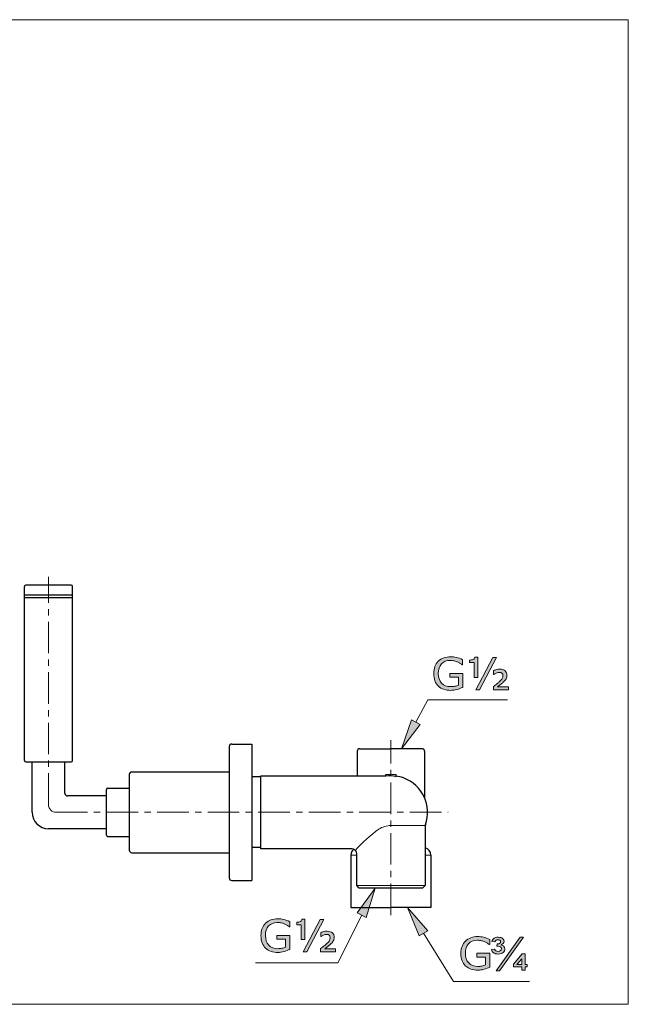
# Model space of a CAD drawing. Units: inches. Extents: x 5 to 63, y 5 to 46.9.
# Drawn here: x 39 to 63, y 5 to 44 of the extents above; entities that cross this region are included whole.
import ezdxf

# ---------------------------------------------------------------- set-up
doc = ezdxf.new("R2010")
doc.units = ezdxf.units.IN
doc.header["$MEASUREMENT"] = 0
doc.linetypes.add('CENTER', pattern=[2, 1.25, -0.25, 0.25, -0.25])
for name, color, linetype, lineweight in [('benda', 7, 'Continuous', 30), ('BIDANG', 7, 'Continuous', 13), ('center', 7, 'CENTER', 13), ('UKUR', 7, 'Continuous', 13)]:
    doc.layers.add(name, color=color, linetype=linetype, lineweight=lineweight)

msp = doc.modelspace()

# ---------------------------------------------------------------- hatches: boundary and pattern name
at = {"layer": 'UKUR'}
h = msp.add_hatch(color=256, dxfattribs=at)
h.dxf.hatch_style = 2
edge = h.paths.add_edge_path()
edge.add_spline(control_points=[(56.49, 17.571), (56.42, 17.539), (56.343, 17.511), (56.26, 17.487), (56.177, 17.463), (56.097, 17.451), (56.019, 17.451), (55.919, 17.451), (55.828, 17.465), (55.744, 17.493), (55.661, 17.52), (55.59, 17.562), (55.531, 17.617), (55.472, 17.672), (55.427, 17.742), (55.394, 17.826), (55.363, 17.909), (55.346, 18.007), (55.346, 18.119), (55.346, 18.324), (55.406, 18.486), (55.526, 18.605), (55.646, 18.723), (55.81, 18.783), (56.019, 18.783), (56.092, 18.783), (56.167, 18.774), (56.243, 18.756), (56.319, 18.739), (56.401, 18.709), (56.489, 18.667), (56.489, 18.667), (56.489, 18.465), (56.489, 18.465), (56.489, 18.465), (56.473, 18.465), (56.473, 18.465), (56.455, 18.478), (56.43, 18.496), (56.396, 18.519), (56.362, 18.541), (56.329, 18.56), (56.296, 18.575), (56.256, 18.593), (56.212, 18.608), (56.161, 18.619), (56.111, 18.631), (56.054, 18.637), (55.99, 18.637), (55.846, 18.637), (55.733, 18.591), (55.649, 18.499), (55.566, 18.406), (55.524, 18.282), (55.524, 18.124), (55.524, 17.958), (55.567, 17.829), (55.655, 17.737), (55.742, 17.645), (55.861, 17.599), (56.012, 17.599), (56.067, 17.599), (56.122, 17.604), (56.176, 17.615), (56.232, 17.626), (56.28, 17.64), (56.321, 17.657), (56.321, 17.657), (56.321, 17.972), (56.321, 17.972), (56.321, 17.972), (55.977, 17.972), (55.977, 17.972), (55.977, 17.972), (55.977, 18.122), (55.977, 18.122), (55.977, 18.122), (56.49, 18.122), (56.49, 18.122), (56.49, 18.122), (56.49, 17.571), (56.49, 17.571)], knot_values=[0, 0, 0, 0, 1, 1, 1, 2, 2, 2, 3, 3, 3, 4, 4, 4, 5, 5, 5, 6, 6, 6, 7, 7, 7, 8, 8, 8, 9, 9, 9, 10, 10, 10, 11, 11, 11, 12, 12, 12, 13, 13, 13, 14, 14, 14, 15, 15, 15, 16, 16, 16, 17, 17, 17, 18, 18, 18, 19, 19, 19, 20, 20, 20, 21, 21, 21, 22, 22, 22, 23, 23, 23, 24, 24, 24, 25, 25, 25, 26, 26, 26, 27, 27, 27, 27], degree=3, periodic=0)
h = msp.add_hatch(color=256, dxfattribs=at)
h.dxf.hatch_style = 2
edge = h.paths.add_edge_path()
edge.add_spline(control_points=[(57.085, 17.963), (57.085, 17.963), (56.943, 17.963), (56.943, 17.963), (56.943, 17.963), (56.943, 18.55), (56.943, 18.55), (56.943, 18.55), (56.763, 18.55), (56.763, 18.55), (56.763, 18.55), (56.763, 18.651), (56.763, 18.651), (56.822, 18.651), (56.869, 18.657), (56.905, 18.67), (56.941, 18.682), (56.962, 18.713), (56.967, 18.763), (56.967, 18.763), (57.085, 18.763), (57.085, 18.763), (57.085, 18.763), (57.085, 17.963), (57.085, 17.963)], knot_values=[0, 0, 0, 0, 1, 1, 1, 2, 2, 2, 3, 3, 3, 4, 4, 4, 5, 5, 5, 6, 6, 6, 7, 7, 7, 8, 8, 8, 8], degree=3, periodic=0)
h.paths.add_polyline_path([(57.831, 18.759), (57.158, 17.476), (57.016, 17.476), (57.688, 18.759)])
edge = h.paths.add_edge_path()
edge.add_spline(control_points=[(58.3, 17.476), (58.3, 17.476), (57.707, 17.476), (57.707, 17.476), (57.707, 17.476), (57.707, 17.604), (57.707, 17.604), (57.76, 17.643), (57.805, 17.678), (57.843, 17.708), (57.882, 17.738), (57.912, 17.764), (57.935, 17.785), (57.997, 17.844), (58.038, 17.889), (58.056, 17.92), (58.075, 17.952), (58.084, 17.991), (58.084, 18.038), (58.084, 18.078), (58.071, 18.109), (58.046, 18.13), (58.021, 18.152), (57.986, 18.162), (57.943, 18.162), (57.902, 18.162), (57.862, 18.154), (57.821, 18.136), (57.78, 18.119), (57.747, 18.101), (57.724, 18.083), (57.724, 18.083), (57.711, 18.083), (57.711, 18.083), (57.711, 18.083), (57.711, 18.237), (57.711, 18.237), (57.748, 18.253), (57.789, 18.265), (57.832, 18.275), (57.876, 18.285), (57.919, 18.29), (57.963, 18.29), (58.053, 18.29), (58.123, 18.267), (58.171, 18.222), (58.22, 18.176), (58.244, 18.118), (58.244, 18.049), (58.244, 17.995), (58.232, 17.947), (58.209, 17.905), (58.185, 17.862), (58.143, 17.814), (58.082, 17.76), (58.054, 17.735), (58.02, 17.707), (57.979, 17.677), (57.939, 17.646), (57.903, 17.62), (57.871, 17.596), (57.871, 17.596), (58.3, 17.596), (58.3, 17.596), (58.3, 17.596), (58.3, 17.476), (58.3, 17.476)], knot_values=[0, 0, 0, 0, 1, 1, 1, 2, 2, 2, 3, 3, 3, 4, 4, 4, 5, 5, 5, 6, 6, 6, 7, 7, 7, 8, 8, 8, 9, 9, 9, 10, 10, 10, 11, 11, 11, 12, 12, 12, 13, 13, 13, 14, 14, 14, 15, 15, 15, 16, 16, 16, 17, 17, 17, 18, 18, 18, 19, 19, 19, 20, 20, 20, 21, 21, 21, 22, 22, 22, 22], degree=3, periodic=0)
h = msp.add_hatch(color=256, dxfattribs=at)
h.dxf.hatch_style = 2
h.paths.add_polyline_path([(54.814, 16.101), (54.461, 16.29), (54.069, 15.138)])
h = msp.add_hatch(color=256, dxfattribs=at)
h.dxf.hatch_style = 2
h.paths.add_polyline_path([(52.315, 8.638), (53.03, 9.622), (52.672, 8.459)])
h = msp.add_hatch(color=256, dxfattribs=at)
h.dxf.hatch_style = 2
h.paths.add_polyline_path([(55.108, 7.933), (54.768, 7.723), (54.306, 8.848)])
h = msp.add_hatch(color=256, dxfattribs=at)
h.dxf.hatch_style = 2
edge = h.paths.add_edge_path()
edge.add_spline(control_points=[(49.653, 7.192), (49.583, 7.16), (49.506, 7.132), (49.423, 7.108), (49.34, 7.084), (49.26, 7.072), (49.182, 7.072), (49.082, 7.072), (48.991, 7.086), (48.907, 7.114), (48.824, 7.142), (48.753, 7.183), (48.694, 7.238), (48.635, 7.294), (48.59, 7.364), (48.557, 7.447), (48.526, 7.531), (48.509, 7.628), (48.509, 7.74), (48.509, 7.945), (48.569, 8.107), (48.689, 8.226), (48.809, 8.345), (48.973, 8.404), (49.182, 8.404), (49.255, 8.404), (49.33, 8.395), (49.406, 8.377), (49.482, 8.36), (49.564, 8.33), (49.652, 8.289), (49.652, 8.289), (49.652, 8.086), (49.652, 8.086), (49.652, 8.086), (49.636, 8.086), (49.636, 8.086), (49.618, 8.1), (49.593, 8.118), (49.559, 8.14), (49.525, 8.162), (49.492, 8.181), (49.459, 8.196), (49.419, 8.214), (49.374, 8.229), (49.324, 8.241), (49.274, 8.252), (49.217, 8.258), (49.153, 8.258), (49.009, 8.258), (48.896, 8.212), (48.812, 8.12), (48.728, 8.028), (48.687, 7.903), (48.687, 7.746), (48.687, 7.58), (48.73, 7.45), (48.818, 7.358), (48.905, 7.266), (49.024, 7.22), (49.175, 7.22), (49.23, 7.22), (49.285, 7.225), (49.339, 7.236), (49.394, 7.247), (49.443, 7.261), (49.484, 7.278), (49.484, 7.278), (49.484, 7.593), (49.484, 7.593), (49.484, 7.593), (49.14, 7.593), (49.14, 7.593), (49.14, 7.593), (49.14, 7.743), (49.14, 7.743), (49.14, 7.743), (49.653, 7.743), (49.653, 7.743), (49.653, 7.743), (49.653, 7.192), (49.653, 7.192)], knot_values=[0, 0, 0, 0, 1, 1, 1, 2, 2, 2, 3, 3, 3, 4, 4, 4, 5, 5, 5, 6, 6, 6, 7, 7, 7, 8, 8, 8, 9, 9, 9, 10, 10, 10, 11, 11, 11, 12, 12, 12, 13, 13, 13, 14, 14, 14, 15, 15, 15, 16, 16, 16, 17, 17, 17, 18, 18, 18, 19, 19, 19, 20, 20, 20, 21, 21, 21, 22, 22, 22, 23, 23, 23, 24, 24, 24, 25, 25, 25, 26, 26, 26, 27, 27, 27, 27], degree=3, periodic=0)
h = msp.add_hatch(color=256, dxfattribs=at)
h.dxf.hatch_style = 2
edge = h.paths.add_edge_path()
edge.add_spline(control_points=[(50.248, 7.584), (50.248, 7.584), (50.106, 7.584), (50.106, 7.584), (50.106, 7.584), (50.106, 8.171), (50.106, 8.171), (50.106, 8.171), (49.926, 8.171), (49.926, 8.171), (49.926, 8.171), (49.926, 8.272), (49.926, 8.272), (49.985, 8.272), (50.032, 8.278), (50.068, 8.291), (50.104, 8.304), (50.125, 8.335), (50.13, 8.384), (50.13, 8.384), (50.248, 8.384), (50.248, 8.384), (50.248, 8.384), (50.248, 7.584), (50.248, 7.584)], knot_values=[0, 0, 0, 0, 1, 1, 1, 2, 2, 2, 3, 3, 3, 4, 4, 4, 5, 5, 5, 6, 6, 6, 7, 7, 7, 8, 8, 8, 8], degree=3, periodic=0)
h.paths.add_polyline_path([(50.994, 8.381), (50.321, 7.098), (50.179, 7.098), (50.851, 8.381)])
edge = h.paths.add_edge_path()
edge.add_spline(control_points=[(51.463, 7.098), (51.463, 7.098), (50.87, 7.098), (50.87, 7.098), (50.87, 7.098), (50.87, 7.225), (50.87, 7.225), (50.923, 7.265), (50.968, 7.299), (51.006, 7.329), (51.045, 7.359), (51.075, 7.385), (51.098, 7.406), (51.16, 7.465), (51.201, 7.51), (51.219, 7.542), (51.238, 7.573), (51.247, 7.612), (51.247, 7.659), (51.247, 7.699), (51.234, 7.73), (51.209, 7.751), (51.184, 7.773), (51.149, 7.784), (51.106, 7.784), (51.065, 7.784), (51.025, 7.775), (50.984, 7.758), (50.943, 7.74), (50.91, 7.723), (50.887, 7.704), (50.887, 7.704), (50.874, 7.704), (50.874, 7.704), (50.874, 7.704), (50.874, 7.859), (50.874, 7.859), (50.911, 7.874), (50.952, 7.887), (50.995, 7.897), (51.038, 7.906), (51.082, 7.911), (51.126, 7.911), (51.216, 7.911), (51.286, 7.888), (51.334, 7.843), (51.383, 7.798), (51.407, 7.74), (51.407, 7.67), (51.407, 7.616), (51.395, 7.568), (51.372, 7.526), (51.348, 7.483), (51.306, 7.435), (51.245, 7.381), (51.217, 7.356), (51.182, 7.329), (51.142, 7.298), (51.102, 7.268), (51.066, 7.241), (51.034, 7.217), (51.034, 7.217), (51.463, 7.217), (51.463, 7.217), (51.463, 7.217), (51.463, 7.098), (51.463, 7.098)], knot_values=[0, 0, 0, 0, 1, 1, 1, 2, 2, 2, 3, 3, 3, 4, 4, 4, 5, 5, 5, 6, 6, 6, 7, 7, 7, 8, 8, 8, 9, 9, 9, 10, 10, 10, 11, 11, 11, 12, 12, 12, 13, 13, 13, 14, 14, 14, 15, 15, 15, 16, 16, 16, 17, 17, 17, 18, 18, 18, 19, 19, 19, 20, 20, 20, 21, 21, 21, 22, 22, 22, 22], degree=3, periodic=0)
h = msp.add_hatch(color=256, dxfattribs=at)
h.dxf.hatch_style = 2
edge = h.paths.add_edge_path()
edge.add_spline(control_points=[(57.564, 6.488), (57.494, 6.456), (57.417, 6.428), (57.334, 6.404), (57.251, 6.38), (57.171, 6.368), (57.094, 6.368), (56.994, 6.368), (56.902, 6.382), (56.819, 6.41), (56.735, 6.437), (56.664, 6.479), (56.606, 6.534), (56.546, 6.589), (56.501, 6.659), (56.469, 6.742), (56.437, 6.826), (56.42, 6.924), (56.42, 7.036), (56.42, 7.241), (56.48, 7.403), (56.6, 7.521), (56.72, 7.64), (56.884, 7.699), (57.094, 7.699), (57.167, 7.699), (57.241, 7.69), (57.317, 7.673), (57.393, 7.656), (57.475, 7.626), (57.563, 7.584), (57.563, 7.584), (57.563, 7.381), (57.563, 7.381), (57.563, 7.381), (57.548, 7.381), (57.548, 7.381), (57.53, 7.395), (57.504, 7.413), (57.47, 7.436), (57.436, 7.458), (57.403, 7.477), (57.37, 7.492), (57.331, 7.51), (57.285, 7.524), (57.235, 7.536), (57.185, 7.548), (57.128, 7.554), (57.064, 7.554), (56.921, 7.554), (56.807, 7.508), (56.723, 7.416), (56.639, 7.323), (56.598, 7.199), (56.598, 7.041), (56.598, 6.875), (56.642, 6.746), (56.729, 6.654), (56.816, 6.562), (56.935, 6.515), (57.086, 6.515), (57.141, 6.515), (57.195, 6.521), (57.251, 6.532), (57.305, 6.543), (57.354, 6.557), (57.395, 6.574), (57.395, 6.574), (57.395, 6.888), (57.395, 6.888), (57.395, 6.888), (57.051, 6.888), (57.051, 6.888), (57.051, 6.888), (57.051, 7.038), (57.051, 7.038), (57.051, 7.038), (57.564, 7.038), (57.564, 7.038), (57.564, 7.038), (57.564, 6.488), (57.564, 6.488)], knot_values=[0, 0, 0, 0, 1, 1, 1, 2, 2, 2, 3, 3, 3, 4, 4, 4, 5, 5, 5, 6, 6, 6, 7, 7, 7, 8, 8, 8, 9, 9, 9, 10, 10, 10, 11, 11, 11, 12, 12, 12, 13, 13, 13, 14, 14, 14, 15, 15, 15, 16, 16, 16, 17, 17, 17, 18, 18, 18, 19, 19, 19, 20, 20, 20, 21, 21, 21, 22, 22, 22, 23, 23, 23, 24, 24, 24, 25, 25, 25, 26, 26, 26, 27, 27, 27, 27], degree=3, periodic=0)
h = msp.add_hatch(color=256, dxfattribs=at)
h.dxf.hatch_style = 2
edge = h.paths.add_edge_path()
edge.add_spline(control_points=[(57.629, 7.194), (57.629, 7.194), (57.755, 7.206), (57.755, 7.206), (57.766, 7.172), (57.781, 7.149), (57.8, 7.136), (57.824, 7.119), (57.853, 7.11), (57.887, 7.11), (57.928, 7.11), (57.961, 7.121), (57.986, 7.144), (58.01, 7.166), (58.023, 7.193), (58.023, 7.225), (58.023, 7.253), (58.012, 7.276), (57.992, 7.294), (57.971, 7.311), (57.937, 7.319), (57.888, 7.319), (57.86, 7.318), (57.843, 7.317), (57.838, 7.317), (57.838, 7.317), (57.857, 7.411), (57.857, 7.411), (57.904, 7.411), (57.938, 7.419), (57.959, 7.437), (57.981, 7.454), (57.992, 7.475), (57.992, 7.499), (57.992, 7.521), (57.983, 7.539), (57.966, 7.554), (57.949, 7.569), (57.923, 7.576), (57.889, 7.576), (57.857, 7.576), (57.832, 7.57), (57.814, 7.557), (57.796, 7.544), (57.78, 7.522), (57.767, 7.488), (57.767, 7.488), (57.643, 7.508), (57.643, 7.508), (57.667, 7.569), (57.697, 7.612), (57.733, 7.636), (57.769, 7.66), (57.821, 7.672), (57.89, 7.672), (57.973, 7.672), (58.033, 7.656), (58.071, 7.626), (58.108, 7.595), (58.127, 7.556), (58.127, 7.511), (58.127, 7.479), (58.117, 7.451), (58.096, 7.426), (58.076, 7.401), (58.046, 7.384), (58.008, 7.373), (58.059, 7.36), (58.097, 7.339), (58.121, 7.31), (58.145, 7.281), (58.157, 7.247), (58.157, 7.208), (58.157, 7.155), (58.135, 7.108), (58.089, 7.069), (58.044, 7.029), (57.979, 7.009), (57.895, 7.009), (57.815, 7.009), (57.753, 7.025), (57.711, 7.057), (57.668, 7.089), (57.641, 7.134), (57.629, 7.194)], knot_values=[0, 0, 0, 0, 1, 1, 1, 2, 2, 2, 3, 3, 3, 4, 4, 4, 5, 5, 5, 6, 6, 6, 7, 7, 7, 8, 8, 8, 9, 9, 9, 10, 10, 10, 11, 11, 11, 12, 12, 12, 13, 13, 13, 14, 14, 14, 15, 15, 15, 16, 16, 16, 17, 17, 17, 18, 18, 18, 19, 19, 19, 20, 20, 20, 21, 21, 21, 22, 22, 22, 23, 23, 23, 24, 24, 24, 25, 25, 25, 26, 26, 26, 27, 27, 27, 28, 28, 28, 28], degree=3, periodic=0)
h.paths.add_polyline_path([(57.818, 6.344), (58.766, 7.678), (58.901, 7.678), (57.953, 6.344)])
h.paths.add_polyline_path([(58.832, 6.366), (58.832, 6.499), (58.503, 6.499), (58.503, 6.605), (58.85, 7.014), (58.957, 7.014), (58.957, 6.592), (59.046, 6.592), (59.046, 6.499), (58.957, 6.499), (58.957, 6.366)])
h.paths.add_polyline_path([(58.832, 6.592), (58.832, 6.819), (58.634, 6.592)])

# ---------------------------------------------------------------- linework, layer by layer
at = {"layer": 'benda'}
for p, q in [((39.153, 14.672), (39.153, 21.572)), ((41.003, 21.622), (39.203, 21.622)), ((41.053, 14.672), (41.053, 21.572)), ((41.053, 21.222), (39.153, 21.222)), ((41.053, 21.122), (39.153, 21.122)), ((47.251, 15.222), (47.251, 10.022)), ((47.351, 15.322), (48.151, 15.322)), ((48.151, 15.322), (48.151, 9.922)), ((52.317, 15.038), (52.317, 14.072)), ((52.418, 15.138), (53.651, 15.138)), ((54.884, 15.138), (53.651, 15.138)), ((54.985, 15.038), (54.985, 13.191)), ((39.203, 14.622), (41.003, 14.622)), ((39.453, 12.622), (39.453, 14.622)), ((40.753, 13.372), (40.753, 14.622)), ((43.299, 14.122), (43.299, 11.122)), ((43.399, 14.222), (47.251, 14.222)), ((48.501, 11.172), (48.501, 14.072)), ((48.501, 14.072), (53.451, 14.072)), ((53.451, 14.047), (53.451, 14.122)), ((53.451, 14.122), (53.851, 14.122)), ((53.851, 14.122), (53.851, 14.033)), ((48.501, 14.022), (48.151, 14.022)), ((42.401, 13.272), (40.853, 13.272)), ((42.401, 11.72), (42.401, 13.525)), ((42.451, 13.575), (43.299, 13.575)), ((42.401, 11.972), (40.103, 11.972)), ((55.001, 12.056), (55.001, 9.722)), ((42.451, 11.67), (43.299, 11.67)), ((43.399, 11.022), (47.251, 11.022)), ((48.501, 11.222), (48.151, 11.222)), ((52.101, 11.172), (48.501, 11.172)), ((52.066, 10.923), (52.066, 8.848)), ((52.301, 9.722), (52.301, 10.972)), ((55.236, 10.923), (55.236, 8.848)), ((47.351, 9.922), (48.151, 9.922)), ((52.401, 9.622), (52.301, 9.722)), ((54.901, 9.622), (52.401, 9.622)), ((55.001, 9.722), (54.901, 9.622)), ((52.066, 8.848), (53.651, 8.848)), ((55.236, 8.848), (53.651, 8.848))]:
    msp.add_line(p, q, dxfattribs=at)
for points in [[(39.203, 21.622), (39.176, 21.622), (39.153, 21.6), (39.153, 21.572)], [(41.053, 21.572), (41.053, 21.6), (41.031, 21.622), (41.003, 21.622)], [(47.351, 15.322), (47.296, 15.322), (47.251, 15.278), (47.251, 15.222)], [(52.418, 15.138), (52.362, 15.138), (52.317, 15.093), (52.317, 15.038)], [(54.985, 15.038), (54.985, 15.093), (54.94, 15.138), (54.884, 15.138)], [(39.153, 14.672), (39.153, 14.645), (39.176, 14.622), (39.203, 14.622)], [(41.003, 14.622), (41.031, 14.622), (41.053, 14.645), (41.053, 14.672)], [(43.399, 14.222), (43.343, 14.222), (43.299, 14.178), (43.299, 14.122)], [(54.148, 13.984), (54.052, 14.019), (53.952, 14.044), (53.851, 14.058)], [(55.013, 12.125), (55.288, 12.877), (54.9, 13.71), (54.148, 13.984)], [(40.753, 13.372), (40.753, 13.317), (40.798, 13.272), (40.853, 13.272)], [(42.451, 13.575), (42.423, 13.575), (42.401, 13.552), (42.401, 13.525)], [(39.453, 12.622), (39.453, 12.263), (39.744, 11.972), (40.103, 11.972)], [(55.013, 12.125), (55.005, 12.103), (55.001, 12.08), (55.001, 12.056)], [(42.401, 11.72), (42.401, 11.692), (42.423, 11.67), (42.451, 11.67)], [(43.299, 11.122), (43.299, 11.067), (43.343, 11.022), (43.399, 11.022)], [(52.177, 11.157), (52.107, 11.1), (52.066, 11.014), (52.066, 10.923)], [(52.301, 10.972), (52.301, 11.083), (52.211, 11.172), (52.101, 11.172)], [(55.236, 10.923), (55.236, 11.064), (55.138, 11.186), (55.001, 11.217)], [(47.251, 10.022), (47.251, 9.967), (47.296, 9.922), (47.351, 9.922)]]:
    msp.add_open_spline(points, degree=3, dxfattribs=at)
at = {"layer": 'BIDANG'}
for p, q in [((5.043, 44.017), (63.043, 44.017)), ((63.043, 44.017), (63.043, 5.017)), ((55.006, 12.099), (53.651, 12.099)), ((52.066, 10.923), (52.301, 10.923)), ((55.001, 10.923), (55.236, 10.923)), ((52.301, 9.722), (55.001, 9.722)), ((5.043, 5.017), (63.043, 5.017))]:
    msp.add_line(p, q, dxfattribs=at)
for points in [[(53.851, 14.033), (53.722, 14.078), (53.583, 14.083), (53.451, 14.047)], [(40.101, 12.922), (40.101, 12.756), (40.235, 12.622), (40.401, 12.622)], [(53.651, 12.099), (53.48, 12.099), (53.314, 12.047), (53.174, 11.949)], [(53.174, 11.949), (52.83, 11.71), (52.517, 11.43), (52.242, 11.114)]]:
    msp.add_open_spline(points, degree=3, dxfattribs=at)
at = {"layer": 'center'}
for p, q in [((40.101, 12.922), (40.101, 21.951)), ((53.651, 8.552), (53.651, 15.484)), ((40.401, 12.622), (55.918, 12.622))]:
    msp.add_line(p, q, dxfattribs=at)
at = {"layer": 'UKUR'}
for p, q in [((57.016, 17.476), (57.688, 18.759)), ((57.831, 18.759), (57.158, 17.476)), ((57.688, 18.759), (57.831, 18.759)), ((57.158, 17.476), (57.016, 17.476)), ((54.637, 16.196), (55.111, 17.078)), ((55.111, 17.078), (58.264, 17.078)), ((54.461, 16.29), (54.069, 15.138)), ((54.069, 15.138), (54.814, 16.101)), ((54.814, 16.101), (54.461, 16.29)), ((52.315, 8.638), (53.03, 9.622)), ((53.03, 9.622), (52.672, 8.459)), ((52.672, 8.459), (52.315, 8.638)), ((54.768, 7.723), (54.306, 8.848)), ((54.306, 8.848), (55.108, 7.933)), ((50.179, 7.098), (50.851, 8.381)), ((50.994, 8.381), (50.321, 7.098)), ((50.851, 8.381), (50.994, 8.381)), ((52.494, 8.549), (51.55, 6.658)), ((55.108, 7.933), (54.768, 7.723)), ((54.938, 7.828), (56.121, 5.918)), ((57.818, 6.344), (58.766, 7.678)), ((58.901, 7.678), (57.953, 6.344)), ((58.766, 7.678), (58.901, 7.678)), ((50.321, 7.098), (50.179, 7.098)), ((51.55, 6.658), (48.299, 6.658)), ((58.503, 6.605), (58.85, 7.014)), ((58.832, 6.819), (58.634, 6.592)), ((58.832, 6.592), (58.832, 6.819)), ((58.85, 7.014), (58.957, 7.014)), ((58.957, 7.014), (58.957, 6.592)), ((57.953, 6.344), (57.818, 6.344)), ((58.503, 6.499), (58.503, 6.605)), ((58.832, 6.499), (58.503, 6.499)), ((58.634, 6.592), (58.832, 6.592)), ((58.832, 6.366), (58.832, 6.499)), ((58.957, 6.366), (58.832, 6.366)), ((58.957, 6.592), (59.046, 6.592)), ((59.046, 6.499), (58.957, 6.499)), ((58.957, 6.499), (58.957, 6.366)), ((59.046, 6.592), (59.046, 6.499)), ((56.121, 5.918), (59.137, 5.918))]:
    msp.add_line(p, q, dxfattribs=at)
for points, knots in [([(55.526, 18.605), (55.646, 18.723), (55.81, 18.783), (56.019, 18.783), (56.092, 18.783), (56.167, 18.774), (56.243, 18.756)], [7, 7, 7, 7, 8, 8, 8, 9, 9, 9, 9]), ([(55.394, 17.826), (55.363, 17.909), (55.346, 18.007), (55.346, 18.119), (55.346, 18.324), (55.406, 18.486), (55.526, 18.605)], [5, 5, 5, 5, 6, 6, 6, 7, 7, 7, 7]), ([(55.649, 18.499), (55.566, 18.406), (55.524, 18.282), (55.524, 18.124), (55.524, 17.958), (55.567, 17.829), (55.655, 17.737)], [17, 17, 17, 17, 18, 18, 18, 19, 19, 19, 19]), ([(56.296, 18.575), (56.256, 18.593), (56.212, 18.608), (56.161, 18.619), (56.111, 18.631), (56.054, 18.637), (55.99, 18.637), (55.846, 18.637), (55.733, 18.591), (55.649, 18.499)], [14, 14, 14, 14, 15, 15, 15, 16, 16, 16, 17, 17, 17, 17]), ([(56.473, 18.465), (56.455, 18.478), (56.43, 18.496), (56.396, 18.519), (56.362, 18.541), (56.329, 18.56), (56.296, 18.575)], [12, 12, 12, 12, 13, 13, 13, 14, 14, 14, 14]), ([(58.046, 18.13), (58.021, 18.152), (57.986, 18.162), (57.943, 18.162), (57.902, 18.162), (57.862, 18.154), (57.821, 18.136), (57.78, 18.119), (57.747, 18.101), (57.724, 18.083)], [7, 7, 7, 7, 8, 8, 8, 9, 9, 9, 10, 10, 10, 10]), ([(57.832, 18.275), (57.876, 18.285), (57.919, 18.29), (57.963, 18.29), (58.053, 18.29), (58.123, 18.267), (58.171, 18.222)], [13, 13, 13, 13, 14, 14, 14, 15, 15, 15, 15]), ([(57.935, 17.785), (57.997, 17.844), (58.038, 17.889), (58.056, 17.92), (58.075, 17.952), (58.084, 17.991), (58.084, 18.038), (58.084, 18.078), (58.071, 18.109), (58.046, 18.13)], [4, 4, 4, 4, 5, 5, 5, 6, 6, 6, 7, 7, 7, 7]), ([(58.171, 18.222), (58.22, 18.176), (58.244, 18.118), (58.244, 18.049), (58.244, 17.995), (58.232, 17.947), (58.209, 17.905)], [15, 15, 15, 15, 16, 16, 16, 17, 17, 17, 17]), ([(55.655, 17.737), (55.742, 17.645), (55.861, 17.599), (56.012, 17.599), (56.067, 17.599), (56.122, 17.604), (56.176, 17.615)], [19, 19, 19, 19, 20, 20, 20, 21, 21, 21, 21]), ([(56.49, 17.571), (56.42, 17.539), (56.343, 17.511), (56.26, 17.487), (56.177, 17.463), (56.097, 17.451), (56.019, 17.451), (55.919, 17.451), (55.828, 17.465), (55.744, 17.493)], [0, 0, 0, 0, 1, 1, 1, 2, 2, 2, 3, 3, 3, 3]), ([(48.557, 7.447), (48.526, 7.531), (48.509, 7.628), (48.509, 7.74), (48.509, 7.945), (48.569, 8.107), (48.689, 8.226)], [5, 5, 5, 5, 6, 6, 6, 7, 7, 7, 7]), ([(48.689, 8.226), (48.809, 8.345), (48.973, 8.404), (49.182, 8.404), (49.255, 8.404), (49.33, 8.395), (49.406, 8.377)], [7, 7, 7, 7, 8, 8, 8, 9, 9, 9, 9]), ([(49.459, 8.196), (49.419, 8.214), (49.374, 8.229), (49.324, 8.241), (49.274, 8.252), (49.217, 8.258), (49.153, 8.258), (49.009, 8.258), (48.896, 8.212), (48.812, 8.12)], [14, 14, 14, 14, 15, 15, 15, 16, 16, 16, 17, 17, 17, 17]), ([(49.636, 8.086), (49.618, 8.1), (49.593, 8.118), (49.559, 8.14), (49.525, 8.162), (49.492, 8.181), (49.459, 8.196)], [12, 12, 12, 12, 13, 13, 13, 14, 14, 14, 14]), ([(48.812, 8.12), (48.728, 8.028), (48.687, 7.903), (48.687, 7.746), (48.687, 7.58), (48.73, 7.45), (48.818, 7.358)], [17, 17, 17, 17, 18, 18, 18, 19, 19, 19, 19]), ([(50.995, 7.897), (51.038, 7.906), (51.082, 7.911), (51.126, 7.911), (51.216, 7.911), (51.286, 7.888), (51.334, 7.843)], [13, 13, 13, 13, 14, 14, 14, 15, 15, 15, 15]), ([(51.334, 7.843), (51.383, 7.798), (51.407, 7.74), (51.407, 7.67), (51.407, 7.616), (51.395, 7.568), (51.372, 7.526)], [15, 15, 15, 15, 16, 16, 16, 17, 17, 17, 17]), ([(51.209, 7.751), (51.184, 7.773), (51.149, 7.784), (51.106, 7.784), (51.065, 7.784), (51.025, 7.775), (50.984, 7.758), (50.943, 7.74), (50.91, 7.723), (50.887, 7.704)], [7, 7, 7, 7, 8, 8, 8, 9, 9, 9, 10, 10, 10, 10]), ([(51.098, 7.406), (51.16, 7.465), (51.201, 7.51), (51.219, 7.542), (51.238, 7.573), (51.247, 7.612), (51.247, 7.659), (51.247, 7.699), (51.234, 7.73), (51.209, 7.751)], [4, 4, 4, 4, 5, 5, 5, 6, 6, 6, 7, 7, 7, 7]), ([(56.469, 6.742), (56.437, 6.826), (56.42, 6.924), (56.42, 7.036), (56.42, 7.241), (56.48, 7.403), (56.6, 7.521)], [5, 5, 5, 5, 6, 6, 6, 7, 7, 7, 7]), ([(56.723, 7.416), (56.639, 7.323), (56.598, 7.199), (56.598, 7.041), (56.598, 6.875), (56.642, 6.746), (56.729, 6.654)], [17, 17, 17, 17, 18, 18, 18, 19, 19, 19, 19]), ([(56.6, 7.521), (56.72, 7.64), (56.884, 7.699), (57.094, 7.699), (57.167, 7.699), (57.241, 7.69), (57.317, 7.673)], [7, 7, 7, 7, 8, 8, 8, 9, 9, 9, 9]), ([(57.37, 7.492), (57.331, 7.51), (57.285, 7.524), (57.235, 7.536), (57.185, 7.548), (57.128, 7.554), (57.064, 7.554), (56.921, 7.554), (56.807, 7.508), (56.723, 7.416)], [14, 14, 14, 14, 15, 15, 15, 16, 16, 16, 17, 17, 17, 17]), ([(57.733, 7.636), (57.769, 7.66), (57.821, 7.672), (57.89, 7.672), (57.973, 7.672), (58.033, 7.656), (58.071, 7.626)], [17, 17, 17, 17, 18, 18, 18, 19, 19, 19, 19]), ([(57.857, 7.411), (57.904, 7.411), (57.938, 7.419), (57.959, 7.437), (57.981, 7.454), (57.992, 7.475), (57.992, 7.499), (57.992, 7.521), (57.983, 7.539), (57.966, 7.554), (57.949, 7.569), (57.923, 7.576), (57.889, 7.576), (57.857, 7.576), (57.832, 7.57), (57.814, 7.557)], [9, 9, 9, 9, 10, 10, 10, 11, 11, 11, 12, 12, 12, 13, 13, 13, 14, 14, 14, 14]), ([(58.071, 7.626), (58.108, 7.595), (58.127, 7.556), (58.127, 7.511), (58.127, 7.479), (58.117, 7.451), (58.096, 7.426), (58.076, 7.401), (58.046, 7.384), (58.008, 7.373)], [19, 19, 19, 19, 20, 20, 20, 21, 21, 21, 22, 22, 22, 22]), ([(48.818, 7.358), (48.905, 7.266), (49.024, 7.22), (49.175, 7.22), (49.23, 7.22), (49.285, 7.225), (49.339, 7.236)], [19, 19, 19, 19, 20, 20, 20, 21, 21, 21, 21]), ([(49.653, 7.192), (49.583, 7.16), (49.506, 7.132), (49.423, 7.108), (49.34, 7.084), (49.26, 7.072), (49.182, 7.072), (49.082, 7.072), (48.991, 7.086), (48.907, 7.114)], [0, 0, 0, 0, 1, 1, 1, 2, 2, 2, 3, 3, 3, 3]), ([(58.121, 7.31), (58.145, 7.281), (58.157, 7.247), (58.157, 7.208), (58.157, 7.155), (58.135, 7.108), (58.089, 7.069), (58.044, 7.029), (57.979, 7.009), (57.895, 7.009), (57.815, 7.009), (57.753, 7.025), (57.711, 7.057)], [23, 23, 23, 23, 24, 24, 24, 25, 25, 25, 26, 26, 26, 27, 27, 27, 27]), ([(57.8, 7.136), (57.824, 7.119), (57.853, 7.11), (57.887, 7.11), (57.928, 7.11), (57.961, 7.121), (57.986, 7.144)], [2, 2, 2, 2, 3, 3, 3, 4, 4, 4, 4]), ([(57.986, 7.144), (58.01, 7.166), (58.023, 7.193), (58.023, 7.225), (58.023, 7.253), (58.012, 7.276), (57.992, 7.294), (57.971, 7.311), (57.937, 7.319), (57.888, 7.319)], [4, 4, 4, 4, 5, 5, 5, 6, 6, 6, 7, 7, 7, 7]), ([(56.729, 6.654), (56.816, 6.562), (56.935, 6.515), (57.086, 6.515), (57.141, 6.515), (57.195, 6.521), (57.251, 6.532)], [19, 19, 19, 19, 20, 20, 20, 21, 21, 21, 21]), ([(57.334, 6.404), (57.251, 6.38), (57.171, 6.368), (57.094, 6.368), (56.994, 6.368), (56.902, 6.382), (56.819, 6.41)], [1, 1, 1, 1, 2, 2, 2, 3, 3, 3, 3])]:
    msp.add_open_spline(points, degree=3, knots=knots, dxfattribs=at)
for points in [[(56.243, 18.756), (56.319, 18.739), (56.401, 18.709), (56.489, 18.667)], [(56.905, 18.67), (56.941, 18.682), (56.962, 18.713), (56.967, 18.763)], [(56.967, 18.763), (56.967, 18.763), (57.085, 18.763), (57.085, 18.763)], [(57.085, 18.763), (57.085, 18.763), (57.085, 17.963), (57.085, 17.963)], [(56.489, 18.465), (56.489, 18.465), (56.473, 18.465), (56.473, 18.465)], [(56.489, 18.667), (56.489, 18.667), (56.489, 18.465), (56.489, 18.465)], [(56.763, 18.651), (56.822, 18.651), (56.869, 18.657), (56.905, 18.67)], [(56.763, 18.55), (56.763, 18.55), (56.763, 18.651), (56.763, 18.651)], [(56.943, 18.55), (56.943, 18.55), (56.763, 18.55), (56.763, 18.55)], [(56.943, 17.963), (56.943, 17.963), (56.943, 18.55), (56.943, 18.55)], [(55.977, 17.972), (55.977, 17.972), (55.977, 18.122), (55.977, 18.122)], [(55.977, 18.122), (55.977, 18.122), (56.49, 18.122), (56.49, 18.122)], [(56.321, 17.972), (56.321, 17.972), (55.977, 17.972), (55.977, 17.972)], [(56.321, 17.657), (56.321, 17.657), (56.321, 17.972), (56.321, 17.972)], [(56.49, 18.122), (56.49, 18.122), (56.49, 17.571), (56.49, 17.571)], [(57.085, 17.963), (57.085, 17.963), (56.943, 17.963), (56.943, 17.963)], [(57.711, 18.237), (57.748, 18.253), (57.789, 18.265), (57.832, 18.275)], [(57.711, 18.083), (57.711, 18.083), (57.711, 18.237), (57.711, 18.237)], [(57.724, 18.083), (57.724, 18.083), (57.711, 18.083), (57.711, 18.083)], [(55.531, 17.617), (55.472, 17.672), (55.427, 17.742), (55.394, 17.826)], [(55.744, 17.493), (55.661, 17.52), (55.59, 17.562), (55.531, 17.617)], [(56.176, 17.615), (56.232, 17.626), (56.28, 17.64), (56.321, 17.657)], [(57.707, 17.604), (57.76, 17.643), (57.805, 17.678), (57.843, 17.708)], [(57.707, 17.476), (57.707, 17.476), (57.707, 17.604), (57.707, 17.604)], [(57.843, 17.708), (57.882, 17.738), (57.912, 17.764), (57.935, 17.785)], [(57.979, 17.677), (57.939, 17.646), (57.903, 17.62), (57.871, 17.596)], [(57.871, 17.596), (57.871, 17.596), (58.3, 17.596), (58.3, 17.596)], [(58.082, 17.76), (58.054, 17.735), (58.02, 17.707), (57.979, 17.677)], [(58.209, 17.905), (58.185, 17.862), (58.143, 17.814), (58.082, 17.76)], [(58.3, 17.596), (58.3, 17.596), (58.3, 17.476), (58.3, 17.476)], [(58.3, 17.476), (58.3, 17.476), (57.707, 17.476), (57.707, 17.476)], [(49.406, 8.377), (49.482, 8.36), (49.564, 8.33), (49.652, 8.289)], [(49.652, 8.289), (49.652, 8.289), (49.652, 8.086), (49.652, 8.086)], [(49.926, 8.272), (49.985, 8.272), (50.032, 8.278), (50.068, 8.291)], [(49.926, 8.171), (49.926, 8.171), (49.926, 8.272), (49.926, 8.272)], [(50.068, 8.291), (50.104, 8.304), (50.125, 8.335), (50.13, 8.384)], [(50.13, 8.384), (50.13, 8.384), (50.248, 8.384), (50.248, 8.384)], [(50.248, 8.384), (50.248, 8.384), (50.248, 7.584), (50.248, 7.584)], [(49.652, 8.086), (49.652, 8.086), (49.636, 8.086), (49.636, 8.086)], [(50.106, 8.171), (50.106, 8.171), (49.926, 8.171), (49.926, 8.171)], [(50.106, 7.584), (50.106, 7.584), (50.106, 8.171), (50.106, 8.171)], [(50.874, 7.859), (50.911, 7.874), (50.952, 7.887), (50.995, 7.897)], [(50.874, 7.704), (50.874, 7.704), (50.874, 7.859), (50.874, 7.859)], [(48.694, 7.238), (48.635, 7.294), (48.59, 7.364), (48.557, 7.447)], [(49.14, 7.593), (49.14, 7.593), (49.14, 7.743), (49.14, 7.743)], [(49.14, 7.743), (49.14, 7.743), (49.653, 7.743), (49.653, 7.743)], [(49.484, 7.593), (49.484, 7.593), (49.14, 7.593), (49.14, 7.593)], [(49.484, 7.278), (49.484, 7.278), (49.484, 7.593), (49.484, 7.593)], [(49.653, 7.743), (49.653, 7.743), (49.653, 7.192), (49.653, 7.192)], [(50.248, 7.584), (50.248, 7.584), (50.106, 7.584), (50.106, 7.584)], [(50.887, 7.704), (50.887, 7.704), (50.874, 7.704), (50.874, 7.704)], [(51.372, 7.526), (51.348, 7.483), (51.306, 7.435), (51.245, 7.381)], [(57.317, 7.673), (57.393, 7.656), (57.475, 7.626), (57.563, 7.584)], [(57.47, 7.436), (57.436, 7.458), (57.403, 7.477), (57.37, 7.492)], [(57.548, 7.381), (57.53, 7.395), (57.504, 7.413), (57.47, 7.436)], [(57.563, 7.584), (57.563, 7.584), (57.563, 7.381), (57.563, 7.381)], [(57.643, 7.508), (57.667, 7.569), (57.697, 7.612), (57.733, 7.636)], [(57.767, 7.488), (57.767, 7.488), (57.643, 7.508), (57.643, 7.508)], [(57.814, 7.557), (57.796, 7.544), (57.78, 7.522), (57.767, 7.488)], [(57.838, 7.317), (57.838, 7.317), (57.857, 7.411), (57.857, 7.411)], [(48.907, 7.114), (48.824, 7.142), (48.753, 7.183), (48.694, 7.238)], [(49.339, 7.236), (49.394, 7.247), (49.443, 7.261), (49.484, 7.278)], [(50.87, 7.225), (50.923, 7.265), (50.968, 7.299), (51.006, 7.329)], [(50.87, 7.098), (50.87, 7.098), (50.87, 7.225), (50.87, 7.225)], [(51.463, 7.098), (51.463, 7.098), (50.87, 7.098), (50.87, 7.098)], [(51.006, 7.329), (51.045, 7.359), (51.075, 7.385), (51.098, 7.406)], [(51.142, 7.298), (51.102, 7.268), (51.066, 7.241), (51.034, 7.217)], [(51.034, 7.217), (51.034, 7.217), (51.463, 7.217), (51.463, 7.217)], [(51.245, 7.381), (51.217, 7.356), (51.182, 7.329), (51.142, 7.298)], [(51.463, 7.217), (51.463, 7.217), (51.463, 7.098), (51.463, 7.098)], [(57.051, 6.888), (57.051, 6.888), (57.051, 7.038), (57.051, 7.038)], [(57.051, 7.038), (57.051, 7.038), (57.564, 7.038), (57.564, 7.038)], [(57.563, 7.381), (57.563, 7.381), (57.548, 7.381), (57.548, 7.381)], [(57.564, 7.038), (57.564, 7.038), (57.564, 6.488), (57.564, 6.488)], [(57.629, 7.194), (57.629, 7.194), (57.755, 7.206), (57.755, 7.206)], [(57.711, 7.057), (57.668, 7.089), (57.641, 7.134), (57.629, 7.194)], [(57.755, 7.206), (57.766, 7.172), (57.781, 7.149), (57.8, 7.136)], [(57.888, 7.319), (57.86, 7.318), (57.843, 7.317), (57.838, 7.317)], [(58.008, 7.373), (58.059, 7.36), (58.097, 7.339), (58.121, 7.31)], [(56.606, 6.534), (56.546, 6.589), (56.501, 6.659), (56.469, 6.742)], [(57.395, 6.888), (57.395, 6.888), (57.051, 6.888), (57.051, 6.888)], [(57.395, 6.574), (57.395, 6.574), (57.395, 6.888), (57.395, 6.888)], [(56.819, 6.41), (56.735, 6.437), (56.664, 6.479), (56.606, 6.534)], [(57.251, 6.532), (57.305, 6.543), (57.354, 6.557), (57.395, 6.574)], [(57.564, 6.488), (57.494, 6.456), (57.417, 6.428), (57.334, 6.404)]]:
    msp.add_open_spline(points, degree=3, dxfattribs=at)

doc.saveas('drawing.dxf')
